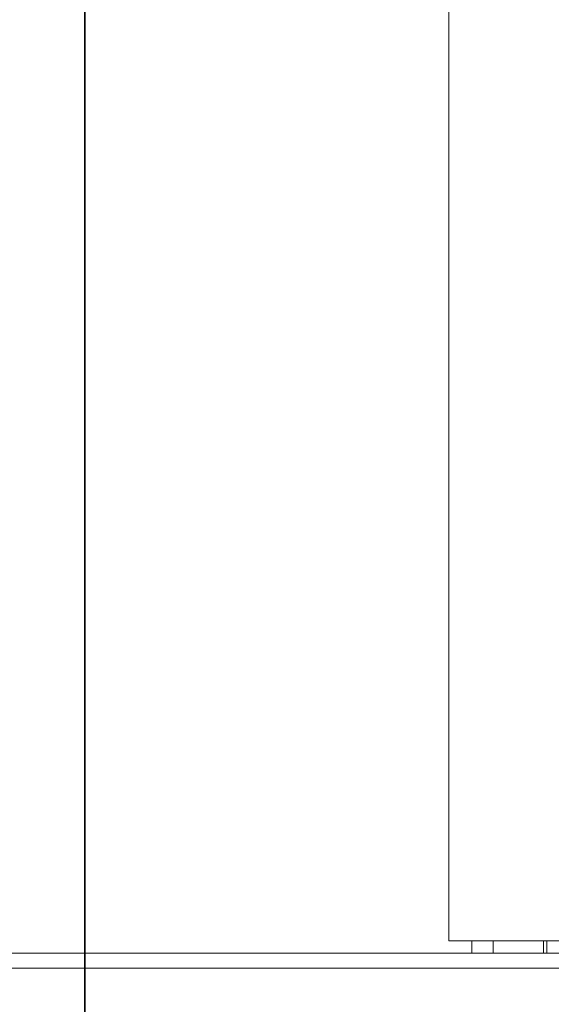
# Model space of a CAD drawing. Units: millimetres. Extents: x 249097 to 267924, y 156335 to 175609.
# Drawn here: x 259288 to 259636, y 171006 to 171649 of the extents above; entities that cross this region are included whole.
import ezdxf

# ---------------------------------------------------------------- set-up
doc = ezdxf.new("R2010")
doc.units = ezdxf.units.MM
doc.linetypes.add('DASHED', pattern=[0])
doc.layers.get('DEFPOINTS').update_dxf_attribs({"color": 250})
doc.layers.add('Hidden (ISO)', color=1, linetype='DASHED', lineweight=18, true_color=0xff0000)
doc.layers.add('kote', color=252, linetype='Continuous', lineweight=9)
doc.layers.add('Visible (ISO)', color=7, linetype='Continuous', lineweight=35)
doc.styles.get("Standard").update_dxf_attribs({"font": 'ISOCP.SHX'})
doc.styles.add('Styl textu40', font='arial.ttf')
doc.dimstyles.new('VARIABEL-ST', dxfattribs={"dimscale": 40, "dimtxt": 7, "dimasz": 2.5, "dimexe": 1, "dimexo": 1, "dimgap": 0.6, "dimtad": 1, "dimdsep": 46, "dimtxsty": 'Standard', "dimcen": 0, "dimclrd": 256, "dimclre": 256, "dimclrt": 5, "dimadec": 0, "dimazin": 0, "dimtp": 0.1, "dimtm": 0.1, "dimtfac": 0.71, "dimtdec": 3, "dimtmove": 0, "dimatfit": 3, "dimfxl": 1, "dimtzin": 0, "dimarcsym": 0})

# ---------------------------------------------------------------- blocks, each defined once
blk = doc.blocks.new('*D100')
at = {"layer": 'DEFPOINTS', "color": 0, "transparency": 16777216}
for p in [(250186.06, 171901.65), (263786.06, 171901.65), (263786.06, 169639.96)]:
    blk.add_point(p, dxfattribs=at)
at = {"layer": 'kote', "lineweight": -2, "transparency": 16777216}
for p, q in [((250186.06, 171861.65), (250186.06, 169599.96)), ((263786.06, 171861.65), (263786.06, 169599.96)), ((250286.06, 169639.96), (263686.06, 169639.96))]:
    blk.add_line(p, q, dxfattribs=at)
at = {"layer": 'kote', "transparency": 16777216}
for points in [[(250286.06, 169656.62), (250286.06, 169623.29), (250186.06, 169639.96)], [(263686.06, 169656.62), (263686.06, 169623.29), (263786.06, 169639.96)]]:
    blk.add_solid(points, dxfattribs=at)
at = {"layer": 'kote', "transparency": 16777216, "insert": (256802.78, 169766.14), "char_height": 100, "attachment_point": 1, "style": 'Styl textu40'}
blk.add_mtext('13600', dxfattribs=at)

msp = doc.modelspace()

# ---------------------------------------------------------------- linework, layer by layer
at = {"layer": 'Hidden (ISO)', "ltscale": 12.282398}
msp.add_line((259568.75, 171047.13), (259568.75, 171682.13), dxfattribs=at)
at = {"layer": 'Hidden (ISO)', "ltscale": 12.65231}
msp.add_line((260151.75, 171047.13), (259568.75, 171047.13), dxfattribs=at)
at = {"layer": 'Hidden (ISO)', "ltscale": 0.304504}
for p, q in [((259583.75, 171039.13), (259583.75, 171047.13)), ((259597.75, 171047.13), (259597.75, 171039.13)), ((259630.57, 171047.13), (259630.57, 171039.13)), ((259632.75, 171047.13), (259632.75, 171039.13))]:
    msp.add_line(p, q, dxfattribs=at)
at = {"layer": 'Hidden (ISO)', "ltscale": 12.987013}
for p, q in [((263090.25, 171039.13), (258390.25, 171039.13)), ((263090.25, 171029.13), (258390.25, 171029.13))]:
    msp.add_line(p, q, dxfattribs=at)
at = {"layer": 'Visible (ISO)'}
msp.add_line((259330.58, 170597.13), (259330.58, 173207.13), dxfattribs=at)

# ---------------------------------------------------------------- dimensions: what is measured, and where the dimension line sits
at = {"layer": 'kote'}
dim = msp.add_linear_dim(base=(263786.06, 169639.96), p1=(250186.06, 171901.65), p2=(263786.06, 171901.65), angle=180, dimstyle='VARIABEL-ST', override={"dimtxt": 2.5, "dimtoh": 1, "dimdec": 0, "dimpost": '<>', "dimtxsty": 'Styl textu40', "dimclrt": 256, "dimtofl": 0, "dimatfit": 0}, dxfattribs=at)
dim.commit()
dim.dimension.update_dxf_attribs({"geometry": '*D100', "text_midpoint": (256986.06, 169639.96), "dimtype": 160})

doc.saveas('drawing.dxf')
